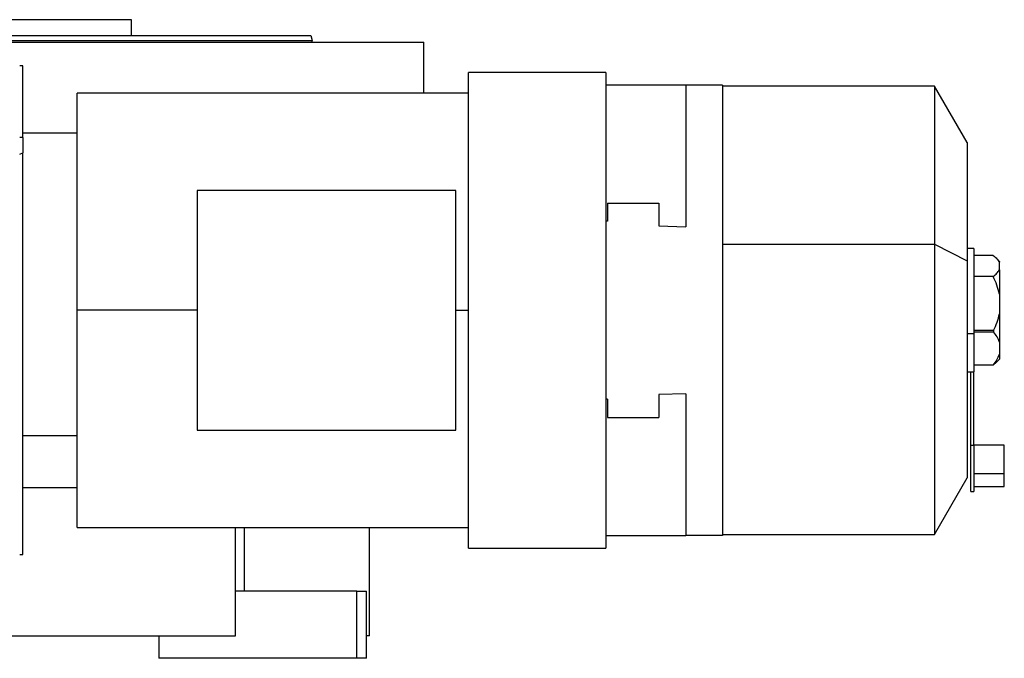
# Model space of a CAD drawing. Units: millimetres. Extents: x 419 to 4019, y 464 to 2686.
# Drawn here: x 2723 to 3031, y 1623 to 1823 of the extents above; entities that cross this region are included whole.
import ezdxf

# ---------------------------------------------------------------- set-up
doc = ezdxf.new("R2010")
doc.units = ezdxf.units.MM

msp = doc.modelspace()

# ---------------------------------------------------------------- linework, layer by layer
at = {"color": 7, "linetype": 'Continuous', "lineweight": 25}
for p, q in [((2758.23, 1823.07), (2668.73, 1823.07)), ((2758.23, 1818.07), (2758.23, 1823.07)), ((2694.73, 1816.07), (2849.73, 1816.07)), ((2814.33, 1818.07), (2814.73, 1816.57)), ((2814.73, 1816.07), (2814.73, 1816.57)), ((2849.73, 1800.07), (2849.73, 1816.07)), ((2724.23, 1808.57), (2723.23, 1808.57)), ((2724.23, 1786.16), (2724.23, 1808.57)), ((2906.73, 1806.57), (2863.73, 1806.57)), ((2863.73, 1657.57), (2863.73, 1806.57)), ((2906.73, 1806.57), (2906.73, 1657.57)), ((2863.73, 1800.07), (2741.23, 1800.07)), ((2741.23, 1732.07), (2741.23, 1800.07)), ((2931.73, 1802.57), (2906.73, 1802.57)), ((2931.73, 1802.57), (2931.73, 1758.24)), ((2943.23, 1802.57), (2931.73, 1802.57)), ((2943.23, 1802.57), (2943.23, 1661.57)), ((3009.51, 1802.27), (2943.23, 1802.27)), ((3019.73, 1784.57), (3009.51, 1802.27)), ((3009.51, 1802.27), (3009.51, 1752.72)), ((2741.23, 1787.57), (2724.23, 1787.57)), ((2724.23, 1786.16), (2723.23, 1786.16)), ((2724.23, 1786.16), (2724.23, 1781.37)), ((3019.73, 1784.57), (3019.73, 1747.52)), ((2723.23, 1780.91), (2724.23, 1781.37)), ((2724.23, 1655.57), (2724.23, 1781.37)), ((2778.73, 1769.57), (2778.73, 1694.57)), ((2859.73, 1769.57), (2778.73, 1769.57)), ((2859.73, 1694.57), (2859.73, 1769.57)), ((2907.23, 1765.64), (2907.23, 1759.95)), ((2907.23, 1765.64), (2923.23, 1765.64)), ((2923.23, 1765.64), (2923.23, 1758.47)), ((2907.23, 1759.95), (2906.73, 1759.95)), ((2923.23, 1758.47), (2931.73, 1758.24)), ((2943.23, 1752.72), (3009.51, 1752.72)), ((3009.51, 1752.72), (3009.51, 1661.87)), ((3009.51, 1752.72), (3019.73, 1747.52)), ((3021.91, 1751.37), (3019.73, 1751.37)), ((3021.91, 1751.37), (3021.91, 1724.7)), ((3019.73, 1747.52), (3019.73, 1679.57)), ((3027.91, 1749.22), (3021.91, 1749.22)), ((3029.91, 1747.37), (3028.99, 1748.29)), ((3029.91, 1747.37), (3029.91, 1747.1)), ((3029.91, 1744.73), (3029.91, 1747.1)), ((3029.91, 1744.73), (3029.91, 1737.12)), ((3027.91, 1742.62), (3021.91, 1742.62)), ((3029.91, 1737.12), (3029.91, 1730.97)), ((2741.23, 1664.07), (2741.23, 1732.07)), ((3029.91, 1730.97), (3029.91, 1722.08)), ((3021.91, 1724.7), (3019.73, 1724.7)), ((3028.05, 1725.75), (3021.91, 1725.75)), ((3021.91, 1725.29), (3028.05, 1725.29)), ((3021.91, 1724.7), (3021.91, 1712.77)), ((3029.91, 1722.08), (3029.91, 1718.3)), ((3028.99, 1715.85), (3029.91, 1716.77)), ((3029.91, 1718.3), (3029.91, 1716.77)), ((3027.91, 1714.92), (3021.91, 1714.92)), ((3028.98, 1715.86), (3027.91, 1714.92)), ((3019.73, 1712.77), (3021.91, 1712.77)), ((3020.91, 1689.76), (3020.91, 1712.77)), ((3021.91, 1689.76), (3021.91, 1712.77)), ((2931.73, 1705.9), (2923.23, 1705.67)), ((2923.23, 1705.67), (2923.23, 1698.5)), ((2931.73, 1705.9), (2931.73, 1661.57)), ((2907.23, 1704.19), (2906.73, 1704.19)), ((2907.23, 1704.19), (2907.23, 1698.5)), ((2907.23, 1698.5), (2923.23, 1698.5)), ((2724.23, 1692.83), (2741.23, 1692.83)), ((2778.73, 1694.57), (2859.73, 1694.57)), ((3021.91, 1689.76), (3020.91, 1689.76)), ((3020.91, 1675.36), (3020.91, 1689.76)), ((3031.41, 1689.86), (3021.91, 1689.86)), ((3021.91, 1689.76), (3021.91, 1675.36)), ((3031.41, 1680.88), (3031.41, 1689.86)), ((3009.51, 1661.87), (3019.73, 1679.57)), ((3031.41, 1680.88), (3021.91, 1680.88)), ((3031.41, 1676.86), (3031.41, 1680.88)), ((2724.23, 1676.57), (2741.23, 1676.57)), ((3021.91, 1676.86), (3031.41, 1676.86)), ((3020.91, 1675.36), (3021.91, 1675.36)), ((2741.23, 1664.07), (2863.73, 1664.07)), ((2790.73, 1630.07), (2790.73, 1664.07)), ((2832.73, 1630.07), (2832.73, 1664.07)), ((2906.73, 1661.57), (2931.73, 1661.57)), ((2943.23, 1661.57), (2931.73, 1661.57)), ((2943.23, 1661.87), (3009.51, 1661.87)), ((2723.23, 1655.57), (2724.23, 1655.57)), ((2863.73, 1657.57), (2906.73, 1657.57)), ((2828.73, 1644.07), (2790.73, 1644.07)), ((2828.73, 1623.07), (2828.73, 1644.07)), ((2828.73, 1644.07), (2831.73, 1644.07)), ((2831.73, 1623.07), (2831.73, 1644.07)), ((2658.7, 1630.07), (2790.73, 1630.07)), ((2766.73, 1630.07), (2766.73, 1623.07)), ((2832.73, 1630.07), (2831.73, 1630.07)), ((2828.73, 1623.07), (2766.73, 1623.07)), ((2831.73, 1623.07), (2828.73, 1623.07))]:
    msp.add_line(p, q, dxfattribs=at)
at = {"color": 8, "linetype": 'Continuous', "lineweight": 25}
for p, q in [((2778.73, 1732.07), (2741.23, 1732.07)), ((2859.73, 1732.07), (2863.73, 1732.07)), ((2793.57, 1644.07), (2793.57, 1664.07))]:
    msp.add_line(p, q, dxfattribs=at)
at = {"color": 7, "linetype": 'Continuous', "lineweight": 25}
for points, knots in [([(2668.73, 1818.07), (2669.62, 1818.07), (2674.29, 1818.07), (2683, 1818.07), (2694.73, 1818.07), (2706.47, 1818.07), (2718.1, 1818.07), (2729.5, 1818.07), (2740.57, 1818.07), (2751.2, 1818.07), (2761.28, 1818.07), (2770.73, 1818.07), (2779.44, 1818.07), (2787.33, 1818.07), (2794.33, 1818.07), (2800.38, 1818.07), (2805.4, 1818.07), (2809.37, 1818.07), (2812.21, 1818.07), (2814, 1818.07), (2814.22, 1818.07), (2814.33, 1818.07)], [0, 0, 0, 0, 0.0128497, 0.0676914, 0.122533, 0.1773747, 0.2322164, 0.2870581, 0.3418998, 0.3967415, 0.4515832, 0.5064248, 0.5612665, 0.6161082, 0.6709499, 0.7257916, 0.7806333, 0.8354749, 0.8903166, 0.9451583, 1, 1, 1, 1]), ([(2668.73, 1816.57), (2669.59, 1816.57), (2674.26, 1816.57), (2682.96, 1816.57), (2694.73, 1816.57), (2706.51, 1816.57), (2718.18, 1816.57), (2729.62, 1816.57), (2740.73, 1816.57), (2751.39, 1816.57), (2761.51, 1816.57), (2770.98, 1816.57), (2779.72, 1816.57), (2787.64, 1816.57), (2794.67, 1816.57), (2800.73, 1816.57), (2805.77, 1816.57), (2809.75, 1816.57), (2812.6, 1816.57), (2814.4, 1816.57), (2814.62, 1816.57), (2814.73, 1816.57)], [0, 0, 0, 0, 0.012435, 0.0673, 0.122165, 0.17703, 0.231894, 0.286759, 0.341624, 0.396488, 0.451353, 0.506218, 0.561082, 0.615947, 0.670812, 0.725677, 0.780541, 0.835406, 0.890271, 0.945135, 1, 1, 1, 1]), ([(3027.91, 1749.22), (3028.33, 1748.88), (3029.18, 1748.2), (3029.66, 1747.47), (3029.91, 1747.1)], [0, 0, 0, 0, 0.500113, 1, 1, 1, 1]), ([(3027.91, 1742.62), (3028.33, 1742.96), (3029.18, 1743.64), (3029.66, 1744.37), (3029.91, 1744.73)], [0, 0, 0, 0, 0.500113, 1, 1, 1, 1]), ([(3029.91, 1737.12), (3029.66, 1738.06), (3029.18, 1739.96), (3028.33, 1741.73), (3027.91, 1742.62)], [0, 0, 0, 0, 0.499887, 1, 1, 1, 1]), ([(3028.05, 1725.75), (3028.44, 1726.59), (3029.23, 1728.27), (3029.68, 1730.07), (3029.91, 1730.97)], [0, 0, 0, 0, 0.500097, 1, 1, 1, 1]), ([(3028.05, 1725.75), (3028.03, 1725.71), (3027.99, 1725.62), (3027.98, 1725.49), (3027.99, 1725.37), (3028.03, 1725.32), (3028.05, 1725.29)], [0, 0, 0, 0, 0.2571999, 0.5, 0.7428001, 1, 1, 1, 1]), ([(3029.91, 1722.08), (3029.68, 1722.64), (3029.23, 1723.74), (3028.44, 1724.77), (3028.05, 1725.29)], [0, 0, 0, 0, 0.4999031, 1, 1, 1, 1]), ([(3027.91, 1714.92), (3028.33, 1715.46), (3029.18, 1716.55), (3029.66, 1717.72), (3029.91, 1718.3)], [0, 0, 0, 0, 0.500113, 1, 1, 1, 1])]:
    msp.add_open_spline(points, degree=3, knots=knots, dxfattribs=at)

doc.saveas('drawing.dxf')
